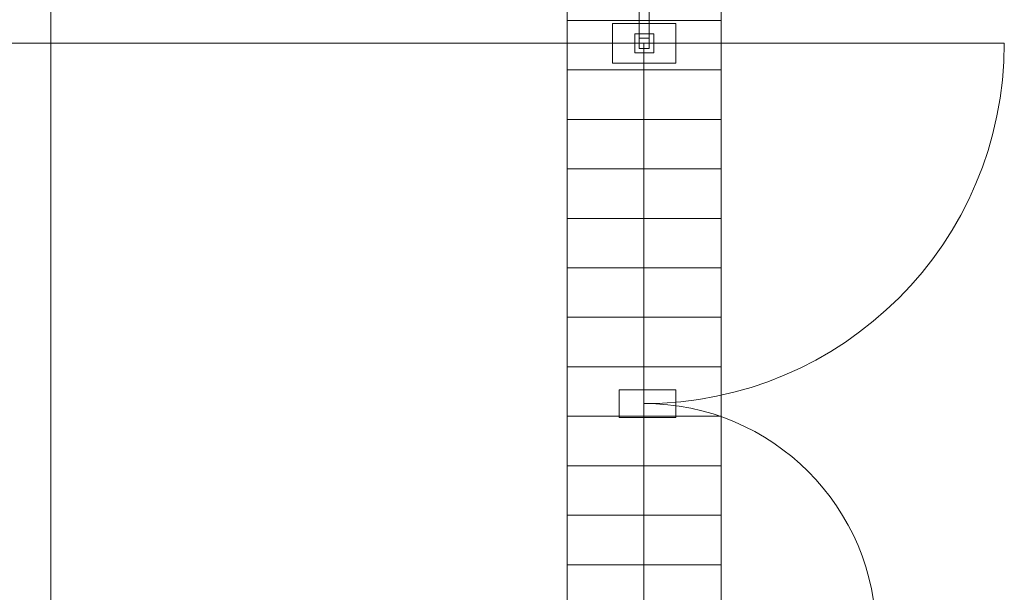
# Model space of a CAD drawing. Units: millimetres. Extents: x -130 to 124, y -197 to 205.
# Drawn here: x 99 to 124, y -142 to -127 of the extents above; entities that cross this region are included whole.
import ezdxf
from ezdxf.lldxf.tags import DXFTag

# ---------------------------------------------------------------- set-up
doc = ezdxf.new("R2010")
doc.units = ezdxf.units.MM
doc.header["$MEASUREMENT"] = 0
doc.layers.add('Warstwa 1', color=7, linetype='Continuous')
tags = doc.linetypes.add('New Line57', pattern=[0.7, 0.2, -0.5]).pattern_tags.tags
tags[6:7] = [DXFTag(74, 4), DXFTag(75, 0), DXFTag(340, '0'), DXFTag(46, 1.0), DXFTag(50, 0.0), DXFTag(44, 0.0), DXFTag(45, 0.0)]
tags[4:5] = [DXFTag(74, 4), DXFTag(75, 0), DXFTag(340, '0'), DXFTag(46, 1.0), DXFTag(50, 0.0), DXFTag(44, 0.0), DXFTag(45, 0.0)]
tags = doc.linetypes.add('New Line63', pattern=[0.7, 0.2, -0.5]).pattern_tags.tags
tags[6:7] = [DXFTag(74, 4), DXFTag(75, 0), DXFTag(340, '0'), DXFTag(46, 1.0), DXFTag(50, 0.0), DXFTag(44, 0.0), DXFTag(45, 0.0)]
tags[4:5] = [DXFTag(74, 4), DXFTag(75, 0), DXFTag(340, '0'), DXFTag(46, 1.0), DXFTag(50, 0.0), DXFTag(44, 0.0), DXFTag(45, 0.0)]
tags = doc.linetypes.add('New Line65', pattern=[0.8, 0.5, -0.3]).pattern_tags.tags
tags[6:7] = [DXFTag(74, 4), DXFTag(75, 0), DXFTag(340, '0'), DXFTag(46, 1.0), DXFTag(50, 0.0), DXFTag(44, 0.0), DXFTag(45, 0.0)]
tags[4:5] = [DXFTag(74, 4), DXFTag(75, 0), DXFTag(340, '0'), DXFTag(46, 1.0), DXFTag(50, 0.0), DXFTag(44, 0.0), DXFTag(45, 0.0)]
tags = doc.linetypes.add('New Line66', pattern=[0.8, 0.5, -0.3]).pattern_tags.tags
tags[6:7] = [DXFTag(74, 4), DXFTag(75, 0), DXFTag(340, '0'), DXFTag(46, 1.0), DXFTag(50, 0.0), DXFTag(44, 0.0), DXFTag(45, 0.0)]
tags[4:5] = [DXFTag(74, 4), DXFTag(75, 0), DXFTag(340, '0'), DXFTag(46, 1.0), DXFTag(50, 0.0), DXFTag(44, 0.0), DXFTag(45, 0.0)]

msp = doc.modelspace()

# ---------------------------------------------------------------- linework, layer by layer
at = {"layer": 'Warstwa 1', "color": 242, "lineweight": 9}
for points in [[(114.7759, -128.3011), (115.2555, -128.3011), (115.2555, -127.8215), (114.7759, -127.8215), (114.7759, -128.3011)], [(114.8881, -128.1889), (115.1433, -128.1889), (115.1433, -127.9337), (114.8881, -127.9337), (114.8881, -128.1889)]]:
    msp.add_lwpolyline(points, close=True, dxfattribs=at)
at = {"layer": 'Warstwa 1', "color": 242, "lineweight": 20}
msp.add_lwpolyline([(114.3845, -137.5217), (115.8127, -137.5217), (115.8127, -136.8225), (114.3845, -136.8225), (114.3845, -137.5217)], close=True, dxfattribs=at)
at = {"layer": 'Warstwa 1', "color": 250, "linetype": 'New Line57', "lineweight": 20}
msp.add_open_spline([(100.0157, -82.2921), (100.0157, -82.2921), (100.0157, -188.813), (100.0157, -188.813)], degree=3, dxfattribs=at)
at = {"layer": 'Warstwa 1', "color": 242, "lineweight": 9}
msp.add_open_spline([(114.8881, -127.9337), (114.8881, -127.9337), (114.8881, -113.2039), (114.8881, -113.2039), (114.8881, -113.2039), (114.8881, -113.2039), (115.1433, -113.2039), (115.1433, -113.2039), (115.1433, -113.2039), (115.1433, -113.2039), (115.1433, -127.9337), (115.1433, -127.9337), (115.1433, -127.9337), (115.1433, -127.9337), (114.8881, -127.9337), (114.8881, -127.9337)], degree=3, knots=[0, 0, 0, 0, 0.2, 0.2, 0.2, 0.2, 0.4, 0.4, 0.4, 0.4, 0.6, 0.6, 0.6, 0.6, 1, 1, 1, 1], dxfattribs=at)
at = {"layer": 'Warstwa 1', "color": 9, "lineweight": 9}
for points in [[(113.0696, -126.2315), (113.0696, -126.2315), (113.0696, -127.4828), (113.0696, -127.4828), (113.0696, -127.4828), (113.0696, -127.4828), (116.9618, -127.4828), (116.9618, -127.4828), (116.9618, -127.4828), (116.9618, -127.4828), (116.9618, -126.2315), (116.9618, -126.2315), (116.9618, -126.2315), (116.9618, -126.2315), (113.0696, -126.2315), (113.0696, -126.2315)], [(113.0696, -127.4828), (113.0696, -127.4828), (113.0696, -128.7342), (113.0696, -128.7342), (113.0696, -128.7342), (113.0696, -128.7342), (116.9618, -128.7342), (116.9618, -128.7342), (116.9618, -128.7342), (116.9618, -128.7342), (116.9618, -127.4828), (116.9618, -127.4828), (116.9618, -127.4828), (116.9618, -127.4828), (113.0696, -127.4828), (113.0696, -127.4828)], [(113.0696, -128.7342), (113.0696, -128.7342), (113.0696, -129.9856), (113.0696, -129.9856), (113.0696, -129.9856), (113.0696, -129.9856), (116.9618, -129.9856), (116.9618, -129.9856), (116.9618, -129.9856), (116.9618, -129.9856), (116.9618, -128.7342), (116.9618, -128.7342), (116.9618, -128.7342), (116.9618, -128.7342), (113.0696, -128.7342), (113.0696, -128.7342)], [(113.0696, -129.9856), (113.0696, -129.9856), (113.0696, -131.237), (113.0696, -131.237), (113.0696, -131.237), (113.0696, -131.237), (116.9618, -131.237), (116.9618, -131.237), (116.9618, -131.237), (116.9618, -131.237), (116.9618, -129.9856), (116.9618, -129.9856), (116.9618, -129.9856), (116.9618, -129.9856), (113.0696, -129.9856), (113.0696, -129.9856)], [(113.0696, -131.237), (113.0696, -131.237), (113.0696, -132.4883), (113.0696, -132.4883), (113.0696, -132.4883), (113.0696, -132.4883), (116.9618, -132.4883), (116.9618, -132.4883), (116.9618, -132.4883), (116.9618, -132.4883), (116.9618, -131.237), (116.9618, -131.237), (116.9618, -131.237), (116.9618, -131.237), (113.0696, -131.237), (113.0696, -131.237)], [(113.0696, -132.4883), (113.0696, -132.4883), (113.0696, -133.7397), (113.0696, -133.7397), (113.0696, -133.7397), (113.0696, -133.7397), (116.9618, -133.7397), (116.9618, -133.7397), (116.9618, -133.7397), (116.9618, -133.7397), (116.9618, -132.4883), (116.9618, -132.4883), (116.9618, -132.4883), (116.9618, -132.4883), (113.0696, -132.4883), (113.0696, -132.4883)], [(113.0696, -133.7397), (113.0696, -133.7397), (113.0696, -134.9911), (113.0696, -134.9911), (113.0696, -134.9911), (113.0696, -134.9911), (116.9618, -134.9911), (116.9618, -134.9911), (116.9618, -134.9911), (116.9618, -134.9911), (116.9618, -133.7397), (116.9618, -133.7397), (116.9618, -133.7397), (116.9618, -133.7397), (113.0696, -133.7397), (113.0696, -133.7397)], [(113.0696, -134.9911), (113.0696, -134.9911), (113.0696, -136.2425), (113.0696, -136.2425), (113.0696, -136.2425), (113.0696, -136.2425), (116.9618, -136.2425), (116.9618, -136.2425), (116.9618, -136.2425), (116.9618, -136.2425), (116.9618, -134.9911), (116.9618, -134.9911), (116.9618, -134.9911), (116.9618, -134.9911), (113.0696, -134.9911), (113.0696, -134.9911)], [(113.0696, -136.2425), (113.0696, -136.2425), (113.0696, -137.4938), (113.0696, -137.4938), (113.0696, -137.4938), (113.0696, -137.4938), (116.9618, -137.4938), (116.9618, -137.4938), (116.9618, -137.4938), (116.9618, -137.4938), (116.9618, -136.2425), (116.9618, -136.2425), (116.9618, -136.2425), (116.9618, -136.2425), (113.0696, -136.2425), (113.0696, -136.2425)], [(113.0696, -137.4938), (113.0696, -137.4938), (113.0696, -138.7452), (113.0696, -138.7452), (113.0696, -138.7452), (113.0696, -138.7452), (116.9618, -138.7452), (116.9618, -138.7452), (116.9618, -138.7452), (116.9618, -138.7452), (116.9618, -137.4938), (116.9618, -137.4938), (116.9618, -137.4938), (116.9618, -137.4938), (113.0696, -137.4938), (113.0696, -137.4938)], [(113.0696, -138.7452), (113.0696, -138.7452), (113.0696, -139.9966), (113.0696, -139.9966), (113.0696, -139.9966), (113.0696, -139.9966), (116.9618, -139.9966), (116.9618, -139.9966), (116.9618, -139.9966), (116.9618, -139.9966), (116.9618, -138.7452), (116.9618, -138.7452), (116.9618, -138.7452), (116.9618, -138.7452), (113.0696, -138.7452), (113.0696, -138.7452)], [(113.0696, -139.9966), (113.0696, -139.9966), (113.0696, -141.248), (113.0696, -141.248), (113.0696, -141.248), (113.0696, -141.248), (116.9618, -141.248), (116.9618, -141.248), (116.9618, -141.248), (116.9618, -141.248), (116.9618, -139.9966), (116.9618, -139.9966), (116.9618, -139.9966), (116.9618, -139.9966), (113.0696, -139.9966), (113.0696, -139.9966)], [(113.0696, -141.248), (113.0696, -141.248), (113.0696, -142.4993), (113.0696, -142.4993), (113.0696, -142.4993), (113.0696, -142.4993), (116.9618, -142.4993), (116.9618, -142.4993), (116.9618, -142.4993), (116.9618, -142.4993), (116.9618, -141.248), (116.9618, -141.248), (116.9618, -141.248), (116.9618, -141.248), (113.0696, -141.248), (113.0696, -141.248)]]:
    msp.add_open_spline(points, degree=3, knots=[0, 0, 0, 0, 0.2, 0.2, 0.2, 0.2, 0.4, 0.4, 0.4, 0.4, 0.6, 0.6, 0.6, 0.6, 1, 1, 1, 1], dxfattribs=at)
at = {"layer": 'Warstwa 1', "color": 242, "lineweight": 20}
msp.add_open_spline([(115.8149, -127.5618), (115.8149, -127.5618), (115.8149, -128.5608), (115.8149, -128.5608), (115.8149, -128.5608), (115.8149, -128.5608), (114.2165, -128.5608), (114.2165, -128.5608), (114.2165, -128.5608), (114.2165, -128.5608), (114.2165, -127.5618), (114.2165, -127.5618), (114.2165, -127.5618), (114.2165, -127.5618), (115.8149, -127.5618), (115.8149, -127.5618)], degree=3, knots=[0, 0, 0, 0, 0.2, 0.2, 0.2, 0.2, 0.4, 0.4, 0.4, 0.4, 0.6, 0.6, 0.6, 0.6, 1, 1, 1, 1], dxfattribs=at)
at = {"layer": 'Warstwa 1', "color": 250, "linetype": 'New Line63', "lineweight": 20}
msp.add_open_spline([(115.8149, -128.0613), (115.8149, -128.0613), (84.2616, -128.0613), (84.2616, -128.0613)], degree=3, dxfattribs=at)
at = {"layer": 'Warstwa 1', "color": 250, "linetype": 'New Line65', "lineweight": 9}
msp.add_open_spline([(115.0071, -137.1722), (115.0071, -137.1722), (115.0071, -128.0613), (115.0071, -128.0613), (115.0071, -128.0613), (115.0071, -128.0613), (124.118, -128.0613), (124.118, -128.0613), (124.118, -128.0613), (124.118, -133.0931), (120.0389, -137.1722), (115.0071, -137.1722)], degree=3, knots=[0, 0, 0, 0, 0.25, 0.25, 0.25, 0.25, 0.5, 0.5, 0.5, 0.5, 1, 1, 1, 1], dxfattribs=at)
at = {"layer": 'Warstwa 1', "color": 250, "linetype": 'New Line66', "lineweight": 9}
msp.add_open_spline([(115.0071, -137.1722), (115.0071, -137.1722), (115.0071, -143.0463), (115.0071, -143.0463), (115.0071, -143.0463), (115.0071, -143.0463), (120.8812, -143.0463), (120.8812, -143.0463), (120.8812, -143.0463), (120.8812, -139.8022), (118.2512, -137.1722), (115.0071, -137.1722)], degree=3, knots=[0, 0, 0, 0, 0.25, 0.25, 0.25, 0.25, 0.5, 0.5, 0.5, 0.5, 1, 1, 1, 1], dxfattribs=at)

doc.saveas('drawing.dxf')
